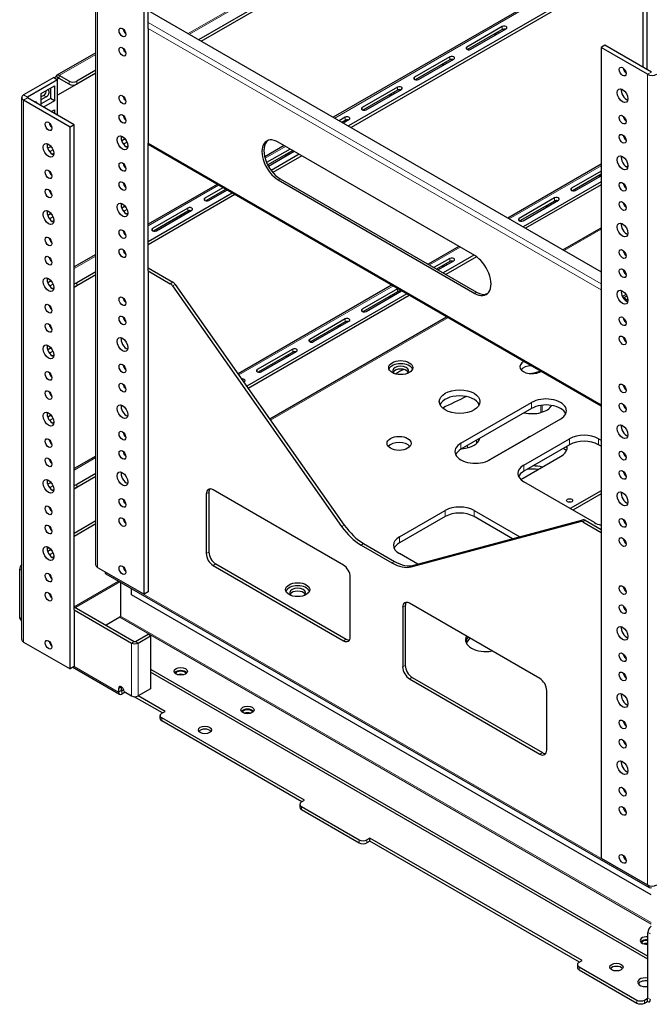
# Model space of a CAD drawing. Units: millimetres. Extents: x 0 to 2191, y -127 to 756.
# Drawn here: x 1492 to 1832, y -124 to 408 of the extents above; entities that cross this region are included whole.
import ezdxf

# ---------------------------------------------------------------- set-up
doc = ezdxf.new("R2010")
doc.units = ezdxf.units.MM
doc.layers.add('Visible (ISO)', color=7, linetype='Continuous', lineweight=25)
doc.layers.add('Visible Narrow (ISO)', color=7, linetype='Continuous', lineweight=15)

msp = doc.modelspace()

# ---------------------------------------------------------------- linework, layer by layer
at = {"layer": 'Visible (ISO)'}
for p, q in [((1589.079, 396.796), (1870.918, 559.516)), ((1590.494, 395.98), (1870.918, 557.883)), ((1533.452, 113.153), (1533.452, 550.918)), ((1559.579, 97.232), (1559.579, 534.996)), ((1561.7, 402.805), (1561.7, 536.221)), ((1825.474, 449.331), (1661.78, 354.822)), ((1832.027, 443.696), (1669.937, 350.113)), ((1832.027, 442.063), (1671.351, 349.296)), ((1831.108, 441.532), (1831.108, 380.678)), ((1828.987, 440.307), (1828.987, 381.903)), ((1562.761, 411.991), (1806.359, 271.35)), ((1561.7, 402.805), (1561.7, 340.752)), ((1752.973, 403.769), (1733.881, 392.746)), ((1752.973, 402.136), (1734.295, 391.352)), ((1736.002, 391.521), (1755.094, 402.544)), ((1808.481, 393.742), (1806.359, 392.518)), ((1833.583, 379.25), (1808.481, 393.742)), ((1533.452, 389.611), (1512.508, 377.52)), ((1831.462, 378.025), (1806.359, 392.518)), ((1806.359, 392.518), (1806.359, -45.247)), ((1724.688, 387.439), (1705.597, 376.416)), ((1724.688, 385.806), (1706.011, 375.022)), ((1707.718, 375.192), (1726.81, 386.214)), ((1533.452, 380.193), (1523.304, 374.334)), ((1533.452, 378.56), (1523.304, 372.701)), ((1510.789, 376.269), (1494.525, 366.88)), ((1512.91, 375.045), (1496.646, 365.655)), ((1510.789, 376.269), (1512.91, 375.045)), ((1510.944, 376.18), (1511.991, 376.784)), ((1512.026, 376.763), (1511.991, 376.784)), ((1513.405, 375.967), (1512.026, 376.763)), ((1512.358, 375.363), (1513.405, 375.967)), ((1512.91, 355.857), (1512.91, 375.045)), ((1523.304, 372.701), (1512.91, 366.7)), ((1513.405, 375.967), (1513.405, 375.559)), ((1519.062, 374.334), (1513.758, 377.396)), ((1519.062, 372.701), (1513.758, 375.763)), ((1504.071, 367.721), (1511.142, 371.803)), ((1504.071, 360.96), (1504.071, 367.721)), ((1509.021, 370.578), (1509.021, 364.863)), ((1511.142, 371.803), (1511.142, 363.638)), ((1696.404, 371.109), (1677.312, 360.086)), ((1696.404, 369.476), (1677.726, 358.693)), ((1679.434, 358.862), (1698.525, 369.884)), ((1493.5, 72.859), (1493.5, 365.451)), ((1519.627, 349.529), (1494.525, 364.022)), ((1521.749, 350.754), (1496.646, 365.247)), ((1505.309, 366.598), (1504.071, 365.883)), ((1509.021, 364.863), (1504.071, 362.005)), ((1506.723, 365.781), (1504.248, 364.353)), ((1511.142, 363.638), (1505.287, 360.258)), ((1511.142, 363.638), (1509.021, 364.863)), ((1509.445, 357.857), (1511.142, 358.837)), ((1511.142, 358.837), (1511.142, 356.878)), ((1508.554, 351.628), (1508.342, 351.505)), ((1668.12, 354.779), (1664.987, 352.971)), ((1668.12, 353.146), (1666.402, 352.154)), ((1667.109, 351.746), (1670.241, 353.554)), ((1509.653, 349.812), (1509.364, 349.646)), ((1521.749, 350.754), (1519.627, 349.529)), ((1519.627, 56.938), (1519.627, 349.529)), ((1521.749, 88.863), (1521.749, 350.754)), ((1548.972, 342.932), (1547.492, 342.077)), ((1550.391, 341.301), (1548.53, 340.227)), ((1548.972, 343.5), (1548.972, 342.932)), ((1549.793, 342.458), (1548.972, 342.932)), ((1561.7, 271.88), (1561.7, 340.752)), ((1738.123, 280.127), (1632.057, 341.364)), ((1509.021, 338.931), (1507.54, 338.076)), ((1510.439, 337.3), (1508.578, 336.226)), ((1509.021, 339.499), (1509.021, 338.931)), ((1509.841, 338.457), (1509.021, 338.931)), ((1510.06, 334.885), (1510.859, 335.346)), ((1550.012, 338.886), (1550.811, 339.347)), ((1806.359, 198.821), (1561.7, 340.075)), ((1635.264, 339.513), (1624.722, 333.427)), ((1638.471, 337.661), (1625.774, 330.331)), ((1639.836, 336.816), (1626.383, 329.049)), ((1626.718, 328.426), (1640.592, 336.437)), ((1548.403, 329.792), (1548.261, 329.711)), ((1643.421, 334.804), (1628.259, 326.05)), ((1644.835, 333.987), (1629.156, 324.935)), ((1508.452, 325.792), (1508.31, 325.71)), ((1806.359, 329.415), (1756.073, 300.382)), ((1806.359, 325.712), (1790.449, 316.526)), ((1820.923, 328.405), (1820.271, 328.028)), ((1548.506, 319.335), (1548.293, 319.212)), ((1632.057, 320.952), (1738.123, 259.714)), ((1633.118, 321.564), (1739.184, 260.327)), ((1806.359, 319.996), (1764.23, 295.673)), ((1806.359, 324.079), (1790.864, 315.132)), ((1792.571, 315.302), (1806.359, 323.262)), ((1508.554, 315.334), (1508.342, 315.212)), ((1549.605, 317.52), (1549.316, 317.353)), ((1598.969, 318.558), (1561.7, 297.041)), ((1607.126, 313.849), (1561.7, 287.622)), ((1602.176, 316.707), (1592.459, 311.097)), ((1603.59, 315.89), (1592.874, 309.703)), ((1594.581, 309.872), (1604.297, 315.482)), ((1806.359, 318.363), (1765.644, 294.856)), ((1509.653, 313.519), (1509.364, 313.353)), ((1608.54, 313.032), (1561.7, 285.989)), ((1781.257, 311.219), (1762.165, 300.196)), ((1781.257, 309.586), (1762.579, 298.802)), ((1764.286, 298.972), (1783.378, 309.994)), ((1509.021, 303.206), (1509.021, 302.638)), ((1548.972, 306.638), (1547.492, 305.784)), ((1550.391, 305.008), (1548.53, 303.934)), ((1548.972, 307.207), (1548.972, 306.638)), ((1549.793, 306.165), (1548.972, 306.638)), ((1583.267, 305.789), (1564.175, 294.767)), ((1583.267, 304.156), (1564.589, 293.373)), ((1566.296, 293.542), (1585.388, 304.565)), ((1509.021, 302.638), (1507.54, 301.783)), ((1510.439, 301.007), (1508.578, 299.933)), ((1509.841, 302.164), (1509.021, 302.638)), ((1510.06, 298.592), (1510.859, 299.053)), ((1550.012, 302.593), (1550.811, 303.054)), ((1548.403, 293.499), (1548.261, 293.417)), ((1785.722, 283.264), (1806.359, 295.179)), ((1508.452, 289.498), (1508.31, 289.416)), ((1548.248, 283.122), (1548.353, 283.182)), ((1548.506, 283.042), (1548.293, 282.919)), ((1729.556, 285.073), (1712.939, 275.479)), ((1508.554, 279.041), (1508.342, 278.918)), ((1509.653, 277.226), (1509.364, 277.059)), ((1533.452, 280.732), (1521.749, 273.975)), ((1549.605, 281.227), (1549.316, 281.06)), ((1724.688, 278.559), (1716.147, 273.628)), ((1724.688, 276.926), (1717.561, 272.811)), ((1718.268, 272.403), (1726.81, 277.334)), ((1737.713, 280.364), (1721.096, 270.77)), ((1739.076, 279.517), (1722.51, 269.953)), ((1533.452, 271.313), (1523.304, 265.454)), ((1561.7, 273.513), (1575.149, 265.749)), ((1561.7, 271.88), (1561.7, 98.456)), ((1561.7, 271.88), (1573.734, 264.932)), ((1509.021, 266.344), (1507.54, 265.49)), ((1509.021, 266.912), (1509.021, 266.344)), ((1509.841, 265.871), (1509.021, 266.344)), ((1533.452, 269.68), (1523.304, 263.821)), ((1510.439, 264.714), (1508.578, 263.639)), ((1510.06, 262.299), (1510.859, 262.76)), ((1523.304, 263.821), (1521.749, 262.923)), ((1574.988, 263.735), (1666.284, 133.795)), ((1576.402, 264.552), (1667.698, 134.612)), ((1693.262, 264.118), (1610.343, 216.245)), ((1696.404, 262.229), (1677.312, 251.207)), ((1696.404, 260.596), (1677.726, 249.813)), ((1679.434, 249.982), (1698.525, 261.004)), ((1701.419, 259.409), (1615.05, 209.544)), ((1702.833, 258.592), (1615.867, 208.382)), ((1744.045, 259.202), (1745.505, 260.045)), ((1819.873, 259.147), (1818.026, 258.081)), ((1818.134, 257.611), (1820.925, 255.999)), ((1820.385, 258.218), (1818.734, 257.265)), ((1508.452, 253.205), (1508.31, 253.123)), ((1627.455, 191.889), (1722.911, 247)), ((1668.12, 245.899), (1649.028, 234.877)), ((1651.149, 233.652), (1670.241, 244.675)), ((1508.554, 242.748), (1508.342, 242.625)), ((1509.653, 240.933), (1509.364, 240.766)), ((1668.12, 244.266), (1649.442, 233.483)), ((1509.021, 230.051), (1507.54, 229.196)), ((1509.021, 230.619), (1509.021, 230.051)), ((1509.841, 229.578), (1509.021, 230.051)), ((1639.836, 229.569), (1620.744, 218.547)), ((1510.439, 228.42), (1508.578, 227.346)), ((1510.06, 226.005), (1510.859, 226.467)), ((1639.836, 227.936), (1621.158, 217.153)), ((1622.865, 217.322), (1641.957, 228.345)), ((1508.452, 216.912), (1508.31, 216.83)), ((1613.418, 211.868), (1613.673, 212.015)), ((1508.554, 206.455), (1508.342, 206.332)), ((1509.653, 204.639), (1509.364, 204.473)), ((1730.699, 178.8), (1768.883, 200.845)), ((1768.883, 197.579), (1730.699, 175.534)), ((1509.021, 193.758), (1507.54, 192.903)), ((1510.439, 192.127), (1508.578, 191.053)), ((1509.021, 194.326), (1509.021, 193.758)), ((1509.841, 193.284), (1509.021, 193.758)), ((1784.439, 191.864), (1746.255, 169.818)), ((1510.06, 189.712), (1510.859, 190.173)), ((1766.761, 181.739), (1745.138, 169.255)), ((1764.64, 166.96), (1789.389, 181.249)), ((1804.945, 181.249), (1806.359, 180.433)), ((1508.452, 180.618), (1508.31, 180.537)), ((1789.389, 177.983), (1764.64, 163.694)), ((1787.746, 174.931), (1785.924, 175.983)), ((1806.359, 177.167), (1804.945, 177.983)), ((1508.554, 170.161), (1508.342, 170.038)), ((1533.452, 171.852), (1521.749, 165.095)), ((1763.022, 159.168), (1784.439, 171.533)), ((1818.457, 173.448), (1819.218, 173.009)), ((1509.653, 168.346), (1509.364, 168.179)), ((1533.452, 162.433), (1523.304, 156.575)), ((1533.452, 160.8), (1523.304, 154.942)), ((1509.021, 157.465), (1507.54, 156.61)), ((1510.439, 155.834), (1508.578, 154.76)), ((1509.021, 158.033), (1509.021, 157.465)), ((1509.841, 156.991), (1509.021, 157.465)), ((1523.304, 154.942), (1521.749, 154.043)), ((1802.824, 135.934), (1764.64, 157.979)), ((1510.06, 153.419), (1510.859, 153.88)), ((1593.167, 151.447), (1593.167, 119.195)), ((1594.581, 152.263), (1594.581, 120.012)), ((1667.236, 112.97), (1596.879, 153.59)), ((1806.359, 153.162), (1789.671, 143.527)), ((1806.359, 151.529), (1791.086, 142.71)), ((1508.452, 144.325), (1508.31, 144.243)), ((1697.465, 128.177), (1722.214, 142.466)), ((1722.214, 139.2), (1697.465, 124.911)), ((1737.77, 142.466), (1762.42, 128.234)), ((1758.559, 127.197), (1737.77, 139.2)), ((1508.554, 133.868), (1508.342, 133.745)), ((1533.452, 136.852), (1521.749, 130.096)), ((1533.452, 135.219), (1521.749, 128.463)), ((1703.897, 112.079), (1795.193, 136.6)), ((1705.311, 112.896), (1796.607, 137.416)), ((1796.447, 136.349), (1806.359, 130.626)), ((1797.861, 137.166), (1806.359, 132.259)), ((1819.351, 136.494), (1818.873, 136.218)), ((1509.653, 132.053), (1509.364, 131.886)), ((1508.326, 122.346), (1507.206, 121.699)), ((1676.731, 123.818), (1693.45, 114.165)), ((1678.145, 124.634), (1694.864, 114.981)), ((1509.021, 121.171), (1507.54, 120.317)), ((1510.439, 119.541), (1508.578, 118.466)), ((1509.021, 121.739), (1509.021, 121.171)), ((1509.841, 120.698), (1509.021, 121.171)), ((1510.06, 117.126), (1510.859, 117.587)), ((1707.403, 113.457), (1697.465, 119.195)), ((1534.477, 111.724), (1559.579, 97.232)), ((1596.879, 112.765), (1667.236, 72.145)), ((1598.293, 113.582), (1668.65, 72.961)), ((1492.404, 84.576), (1492.404, 110.704)), ((1508.452, 108.032), (1508.31, 107.95)), ((1538.366, 109.397), (1538.366, 109.479)), ((1538.884, 108.253), (1832.333, -61.17)), ((1670.948, 74.288), (1670.948, 106.54)), ((1546.851, 103.653), (1546.851, 85.392)), ((1508.812, 96.332), (1509.619, 95.865)), ((1552.861, 96.946), (1552.861, 100.183)), ((1833.371, -65.006), (1552.861, 96.946)), ((1561.7, 98.456), (1559.579, 97.232)), ((1521.749, 90.496), (1554.276, 71.716)), ((1700.647, 91.026), (1700.647, 58.775)), ((1773.302, 51.732), (1702.945, 92.353)), ((1521.749, 88.863), (1521.749, 58.244)), ((1521.749, 88.863), (1552.861, 70.9)), ((1699.233, 90.21), (1699.233, 57.958)), ((1493.5, 82.783), (1492.404, 84.576)), ((1493.5, 83.943), (1492.404, 84.576)), ((1546.497, 84.78), (1539.073, 80.493)), ((1554.983, 71.716), (1561.7, 75.594)), ((1556.397, 70.9), (1563.114, 74.778)), ((1563.114, 74.778), (1561.7, 75.594)), ((1563.114, 74.778), (1563.114, 46.201)), ((1494.525, 71.43), (1519.627, 56.938)), ((1521.749, 58.162), (1519.627, 56.938)), ((1521.087, 57.78), (1546.308, 43.219)), ((1521.749, 58.162), (1521.749, 58.244)), ((1563.114, 56.815), (1831.638, -98.217)), ((1831.638, -99.85), (1563.114, 55.182)), ((1702.945, 51.528), (1773.302, 10.908)), ((1704.359, 52.345), (1774.716, 11.724)), ((1545.79, 46.405), (1545.79, 44.363)), ((1547.205, 47.221), (1547.205, 45.18)), ((1548.594, 45.574), (1547.558, 44.976)), ((1549.326, 44.363), (1547.558, 43.343)), ((1548.76, 44.69), (1552.861, 42.322)), ((1563.114, 46.201), (1556.397, 42.322)), ((1777.014, 13.051), (1777.014, 45.302)), ((1569.478, 33.137), (1554.276, 41.914)), ((1570.893, 33.953), (1556.397, 42.322)), ((1569.125, 32.933), (1570.893, 33.953)), ((1568.246, 30.075), (1568.246, 31.708)), ((1646.2, -14.016), (1569.125, 30.483)), ((1644.785, -14.833), (1569.125, 28.85)), ((1644.609, -14.935), (1646.2, -14.016)), ((1643.73, -16.159), (1643.73, -17.792)), ((1644.609, -17.384), (1675.721, -35.347)), ((1644.609, -19.017), (1675.721, -36.98)), ((1681.555, -34.428), (1679.964, -35.347)), ((1681.555, -36.061), (1679.964, -36.98)), ((1796.106, -100.565), (1681.555, -34.428)), ((1681.555, -36.061), (1681.555, -34.428)), ((1794.692, -101.381), (1681.555, -36.061)), ((1806.359, -45.247), (1831.462, -59.74)), ((1831.815, -59.918), (1831.815, -60.026)), ((1831.638, -120.875), (1831.638, -85.357)), ((1794.515, -101.483), (1796.106, -100.565)), ((1793.636, -102.708), (1793.636, -104.341)), ((1794.515, -103.933), (1825.628, -121.896)), ((1794.515, -105.566), (1825.628, -123.529)), ((1829.871, -121.896), (1831.285, -121.079)), ((1831.285, -121.079), (1831.285, -122.712)), ((1829.871, -123.529), (1831.285, -122.712))]:
    msp.add_line(p, q, dxfattribs=at)
for centre, major_axis, start_param, end_param in [((1754.033, 403.157), (1.5, 0), 5.4977871, 8.6393798), ((1550.033, 401.842), (1.3, -2.252), 4.0958636, 5.3289143), ((1748.73, 400.095), (-0.75, -1.299), 0.7853982, 2.0163576), ((1750.144, 399.278), (0.75, 1.299), 5.8376241, 7.0685835), ((1754.033, 401.524), (-1.5, 0), 4.2668277, 5.4977871), ((1550.033, 391.481), (1.3, -2.252), 4.0958636, 5.3289143), ((1734.941, 392.134), (-1.5, 0), 5.4977871, 8.6393798), ((1720.446, 383.765), (-0.75, -1.299), 0.7853982, 2.0163576), ((1721.86, 382.948), (0.75, 1.299), 5.8376241, 7.0685835), ((1725.749, 386.827), (1.5, 0), 5.4977871, 8.6393798), ((1725.749, 385.194), (-1.5, 0), 4.2668277, 5.4977871), ((1513.758, 375.355), (-1.25, 2.165), 5.4977871, 6.8672255), ((1820.148, 380.703), (1.3, -2.252), 4.0958636, 5.3289143), ((1833.936, 379.454), (3.5, 0), 3.9269908, 5.4977871), ((1513.758, 375.355), (-0.25, 0.433), 5.4977871, 7.0685835), ((1521.183, 375.559), (3, 0), 3.9269908, 5.4977871), ((1521.183, 373.926), (-3, 0), 0.7853982, 2.3561945), ((1706.657, 375.804), (-1.5, 0), 5.4977871, 8.6393798), ((1505.309, 368.435), (-1.125, -1.949), 0.7853982, 2.3561945), ((1506.723, 367.619), (1.125, 1.949), 3.9269908, 6.5927012), ((1692.161, 367.435), (-0.75, -1.299), 0.7853982, 2.0163576), ((1693.576, 366.618), (0.75, 1.299), 5.8376241, 7.0685835), ((1697.465, 370.497), (1.5, 0), 5.4977871, 8.6393798), ((1697.465, 368.864), (-1.5, 0), 4.2668277, 5.4977871), ((1820.148, 367.737), (2.05, -3.551), 3.6853969, 5.7393811), ((1497, 365.451), (-3.5, 0), 5.4977871, 7.0685835), ((1497, 365.451), (-0.5, 0), 5.4977871, 7.0685835), ((1500.536, 361.499), (0.875, 1.516), 5.5506365, 7.0157341), ((1504.248, 366.19), (-1.125, -1.949), 0.6740571, 0.7853982), ((1550.033, 365.549), (1.3, -2.252), 4.0958636, 5.3289143), ((1678.373, 359.474), (-1.5, 0), 5.4977871, 8.6393798), ((1510.081, 351.187), (1.3, -2.252), 4.0958636, 5.3289143), ((1550.033, 355.187), (1.3, -2.252), 4.0958636, 5.3289143), ((1669.181, 354.167), (1.5, 0), 5.4977871, 8.6393798), ((1669.181, 352.534), (-1.5, 0), 4.2668277, 5.4977871), ((1820.148, 354.771), (1.3, -2.252), 4.0958636, 5.3289143), ((1510.081, 338.221), (2.05, -3.551), 3.6853969, 5.7393811), ((1550.033, 342.221), (2.05, -3.551), 3.6853969, 5.7393811), ((1632.057, 331.158), (-6.25, 10.825), 5.4977871, 8.6393798), ((1633.118, 331.77), (-6.25, 10.825), 0.084955, 2.3561945), ((1820.148, 344.41), (1.3, -2.252), 4.0958636, 5.3289143), ((1637.007, 333.958), (0.75, 1.299), 5.8376241, 7.0685835), ((1640.896, 336.204), (-1.5, 0), 5.4511035, 5.4977871), ((1550.033, 329.255), (1.3, -2.252), 4.0958636, 5.3289143), ((1635.593, 334.775), (-0.75, -1.299), 0.7853982, 2.0163576), ((1820.148, 331.444), (2.05, -3.551), 3.6853969, 5.7393811), ((1510.081, 325.255), (1.3, -2.252), 4.0958636, 5.3289143), ((1550.033, 318.894), (1.3, -2.252), 4.0958636, 5.3289143), ((1805.299, 323.875), (-0.75, -1.299), 0.7853982, 2.0163576), ((1820.148, 318.478), (1.3, -2.252), 4.0958636, 5.3289143), ((1510.081, 314.893), (1.3, -2.252), 4.0958636, 5.3289143), ((1791.51, 315.914), (-1.5, 0), 5.4977871, 8.6393798), ((1593.52, 310.484), (-1.5, 0), 5.4977871, 8.6393798), ((1782.318, 310.607), (1.5, 0), 5.4977871, 8.6393798), ((1782.318, 308.974), (-1.5, 0), 4.2668277, 5.4977871), ((1820.148, 308.116), (1.3, -2.252), 4.0958636, 5.3289143), ((1510.081, 301.927), (2.05, -3.551), 3.6853969, 5.7393811), ((1550.033, 305.928), (2.05, -3.551), 3.6853969, 5.7393811), ((1584.328, 305.177), (1.5, 0), 5.4977871, 8.6393798), ((1584.328, 303.544), (-1.5, 0), 4.2668277, 5.4977871), ((1777.014, 307.545), (-0.75, -1.299), 0.7853982, 2.0163576), ((1778.428, 306.728), (0.75, 1.299), 5.8376241, 7.0685835), ((1579.024, 302.115), (-0.75, -1.299), 0.7853982, 2.0163576), ((1580.439, 301.299), (0.75, 1.299), 5.8376241, 7.0685835), ((1763.226, 299.584), (-1.5, 0), 5.4977871, 8.6393798), ((1550.033, 292.962), (1.3, -2.252), 4.0958636, 5.3289143), ((1565.236, 294.154), (-1.5, 0), 5.4977871, 8.6393798), ((1820.148, 295.15), (2.05, -3.551), 3.6853969, 5.7393811), ((1510.081, 288.961), (1.3, -2.252), 4.0958636, 5.3289143), ((1550.033, 282.601), (1.3, -2.252), 4.0958636, 5.3289143), ((1820.148, 282.184), (1.3, -2.252), 4.0958636, 5.3289143), ((1510.081, 278.6), (1.3, -2.252), 4.0958636, 5.3289143), ((1725.749, 277.947), (1.5, 0), 5.4977871, 8.6393798), ((1725.749, 276.314), (-1.5, 0), 4.2668277, 5.4977871), ((1738.123, 269.921), (6.25, -10.825), 5.4977871, 8.6393798), ((1720.446, 274.885), (-0.75, -1.299), 0.7853982, 2.0163576), ((1721.86, 274.068), (0.75, 1.299), 5.8376241, 7.0685835), ((1820.148, 271.823), (1.3, -2.252), 4.0958636, 5.3289143), ((1510.081, 265.634), (2.05, -3.551), 3.6853969, 5.7393811), ((1521.183, 266.679), (3, 0), 4.9020865, 5.4977871), ((1521.183, 265.046), (-3, 0), 1.7604938, 2.3561945), ((1573.734, 262.483), (-1.5, 2.598), 4.8655149, 5.4977871), ((1575.149, 263.299), (1.5, -2.598), 1.7239222, 2.3561945), ((1697.465, 261.617), (-1.5, 0), 5.4367006, 5.4977871), ((1697.465, 259.984), (-1.5, 0), 4.2668277, 5.4977871), ((1697.465, 261.617), (1.5, 0), 5.4977871, 5.5588737), ((1820.148, 258.857), (2.05, -3.551), 3.6853969, 5.7393811), ((1550.033, 256.669), (1.3, -2.252), 4.0958636, 5.3289143), ((1692.161, 258.555), (-0.75, -1.299), 0.7853982, 2.0163576), ((1693.576, 257.739), (0.75, 1.299), 5.8376241, 7.0685835), ((1739.184, 270.533), (6.25, -10.825), 5.4977871, 6.1982303), ((1818.026, 256.448), (-1, -1.732), 3.9269908, 4.0061877), ((1510.081, 252.668), (1.3, -2.252), 4.0958636, 5.3289143), ((1678.373, 250.594), (-1.5, 0), 5.4977871, 8.6393798), ((1550.033, 246.308), (1.3, -2.252), 4.0958636, 5.3289143), ((1669.181, 245.287), (1.5, 0), 5.4977871, 8.6393798), ((1669.181, 243.654), (-1.5, 0), 4.2668277, 5.4977871), ((1820.148, 245.891), (1.3, -2.252), 4.0958636, 5.3289143), ((1510.081, 242.307), (1.3, -2.252), 4.0958636, 5.3289143), ((1663.877, 242.225), (-0.75, -1.299), 0.7853982, 2.0163576), ((1665.291, 241.409), (0.75, 1.299), 5.8376241, 7.0685835), ((1550.033, 233.342), (2.05, -3.551), 3.6853969, 5.7393811), ((1650.089, 234.264), (-1.5, 0), 5.4977871, 8.6393798), ((1820.148, 235.53), (1.3, -2.252), 4.0958636, 5.3289143), ((1510.081, 229.341), (2.05, -3.551), 3.6853969, 5.7393811), ((1640.896, 228.957), (1.5, 0), 5.4977871, 8.6393798), ((1635.593, 225.895), (-0.75, -1.299), 0.7853982, 2.0163576), ((1637.007, 225.079), (0.75, 1.299), 5.8376241, 7.0685835), ((1640.896, 227.324), (-1.5, 0), 4.2668277, 5.4977871), ((1550.033, 220.376), (1.3, -2.252), 4.0958636, 5.3289143), ((1621.804, 217.934), (-1.5, 0), 5.4977871, 8.6393798), ((1698.172, 217.991), (6.5, 0), 0.2193255, 2.9222672), ((1698.172, 217.991), (4.25, 0), 5.5445071, 10.1634562), ((1698.172, 216.358), (4.25, 0), 0.3392248, 2.8023679), ((1850.2, 124.748), (-221.5, 0), 5.4588421, 5.486098), ((1769.059, 220.135), (-6.5, 0), 5.4559945, 8.6811724), ((1769.059, 216.869), (-6.5, 0), 4.7807357, 5.8329886), ((1510.081, 216.375), (1.3, -2.252), 4.0958636, 5.3289143), ((1612.612, 212.627), (1.5, 0), 5.4977871, 8.0702868), ((1850.2, 116.583), (-191, 0), 5.1241174, 5.1517626), ((1550.033, 210.014), (1.3, -2.252), 4.0958636, 5.3289143), ((1820.148, 209.598), (1.3, -2.252), 4.0958636, 5.3289143), ((1510.081, 206.013), (1.3, -2.252), 4.0958636, 5.3289143), ((1729.992, 197.987), (11, 0), 0.2600509, 2.8815418), ((1850.2, 116.583), (-191, 0), 5.3684019, 5.4563648), ((1776.661, 196.354), (11, 0), 5.4977871, 8.6393798), ((1550.033, 197.048), (2.05, -3.551), 3.6853969, 5.7393811), ((1769.236, 201.131), (11, 0), 4.3089372, 5.9726647), ((1776.661, 193.088), (11, 0), 0.2600509, 2.3561945), ((1820.148, 199.237), (1.3, -2.252), 4.0958636, 5.3289143), ((1510.081, 193.047), (2.05, -3.551), 3.6853969, 5.7393811), ((1820.148, 186.271), (2.05, -3.551), 3.6853969, 5.7393811), ((1550.033, 184.082), (1.3, -2.252), 4.0958636, 5.3289143), ((1729.992, 182.147), (11, 0), 4.8245674, 6.1710069), ((1729.992, 180.514), (11, 0), 0.1289217, 0.1418971), ((1775.6, 176.636), (-12.5, 0), 5.3712116, 5.4977871), ((1797.167, 176.758), (11, 0), 0.7853982, 2.3561945), ((1510.081, 180.082), (1.3, -2.252), 4.0958636, 5.3289143), ((1697.288, 175.432), (-6.5, 0), 3.5917893, 5.8329886), ((1738.477, 174.309), (-11, 0), 5.4977871, 8.6393798), ((1738.477, 171.043), (-11, 0), 5.4977871, 6.0231344), ((1775.6, 176.636), (12.5, 0), 5.4977871, 6.3636279), ((1775.6, 175.003), (12.5, 0), 0.1133798, 0.2756012), ((1797.167, 173.492), (-11, 0), 3.9269908, 5.4977871), ((1510.081, 169.72), (1.3, -2.252), 4.0958636, 5.3289143), ((1550.033, 173.721), (1.3, -2.252), 4.0958636, 5.3289143), ((1820.148, 173.305), (1.3, -2.252), 4.0958636, 5.3289143), ((1772.418, 162.47), (-11, 0), 5.4977871, 7.0685835), ((1769.59, 157.652), (12.5, 0), 1.3322491, 1.8446715), ((1769.59, 159.285), (12.5, 0), 1.1536661, 1.5777406), ((1550.033, 160.755), (2.05, -3.551), 3.6853969, 5.7393811), ((1772.418, 159.204), (-11, 0), 5.4977871, 6.0231344), ((1820.148, 162.943), (1.3, -2.252), 4.0958636, 5.3289143), ((1510.081, 156.754), (2.05, -3.551), 3.6853969, 5.7393811), ((1521.183, 157.799), (3, 0), 4.9020865, 5.4977871), ((1521.183, 156.166), (-3, 0), 1.7604938, 2.3561945), ((1596.879, 149.304), (-2.625, 4.547), 5.4977871, 7.0685835), ((1598.293, 150.12), (-2.625, 4.547), 0.272743, 0.7853982), ((1820.148, 149.977), (2.05, -3.551), 3.6853969, 5.7393811), ((1510.081, 143.788), (1.3, -2.252), 4.0958636, 5.3289143), ((1550.033, 147.789), (1.3, -2.252), 4.0958636, 5.3289143), ((1729.992, 137.975), (11, 0), 0.7853982, 2.3561945), ((1789.389, 146.221), (-1.6, 0), 4.225694, 5.1990839), ((1729.992, 134.709), (-11, 0), 3.9269908, 5.4977871), ((1510.081, 133.427), (1.3, -2.252), 4.0958636, 5.3289143), ((1550.033, 137.428), (1.3, -2.252), 4.0958636, 5.3289143), ((1676.731, 144.23), (12.5, -21.651), 4.8655149, 5.4977871), ((1678.145, 145.047), (12.5, -21.651), 4.8655149, 5.4977871), ((1796.447, 133.9), (-1.5, 2.598), 5.4977871, 6.1300594), ((1797.861, 134.716), (-1.5, 2.598), 5.4977871, 6.1300594), ((1810.602, 140.424), (-11, 0), 0.7853982, 1.1748358), ((1820.148, 137.011), (1.3, -2.252), 4.0958636, 5.3289143), ((1705.243, 123.686), (-11, 0), 5.4977871, 7.0685835), ((1510.081, 120.461), (2.05, -3.551), 3.6853969, 5.7393811), ((1705.243, 120.42), (-11, 0), 5.4977871, 6.0231344), ((1820.148, 126.65), (1.3, -2.252), 4.0958636, 5.3289143), ((1596.879, 117.052), (2.625, -4.547), 3.9269908, 5.4977871), ((1598.293, 117.869), (2.625, -4.547), 3.9269908, 5.4977871), ((1494.525, 111.929), (1.5, 2.598), 1.2897604, 2.3561945), ((1536.952, 113.153), (-3.5, 0), 0, 0.7853982), ((1550.033, 111.496), (1.3, -2.252), 4.0958636, 5.3289143), ((1667.236, 108.683), (-2.625, 4.547), 3.9269908, 5.4977871), ((1693.45, 134.577), (12.5, -21.651), 5.4977871, 6.1300594), ((1694.864, 135.394), (12.5, -21.651), 5.4977871, 6.1300594), ((1510.081, 107.495), (1.3, -2.252), 4.0958636, 5.3289143), ((1540.134, 110.418), (-1.25, -2.165), 5.4977871, 6.2831853), ((1642.526, 98.091), (6.5, 0), 0.2193255, 2.9222672), ((1820.148, 100.718), (1.3, -2.252), 4.0958636, 5.3289143), ((1510.081, 97.134), (1.3, -2.252), 4.0958636, 4.7352372), ((1510.081, 97.134), (1.3, -2.252), 4.7352372, 5.3289143), ((1642.526, 98.091), (4.25, 0), 5.5445071, 10.1634562), ((1642.526, 96.458), (4.25, 0), 0.3392248, 2.8023679), ((1702.945, 88.066), (-2.625, 4.547), 5.4977871, 7.0685835), ((1704.359, 88.883), (-2.625, 4.547), 0.272743, 0.7853982), ((1820.148, 90.357), (1.3, -2.252), 4.0958636, 5.3289143), ((1546.497, 85.188), (-0.25, -0.433), 0.7853982, 2.3561945), ((1820.148, 77.391), (2.05, -3.551), 3.6853969, 5.7393811), ((1744.134, 72.655), (-11, 0), 5.969649, 8.167518), ((1497, 72.859), (-3.5, 0), 0, 0.7853982), ((1510.081, 71.202), (1.3, -2.252), 4.0958636, 5.3289143), ((1554.629, 71.92), (2.5, 0), 3.9269908, 5.4977871), ((1554.629, 71.92), (0.5, 0), 3.9269908, 5.4977871), ((1667.236, 76.431), (2.625, -4.547), 5.4977871, 7.0685835), ((1668.65, 77.248), (2.625, -4.547), 5.4977871, 6.0104424), ((1744.134, 71.022), (-11, 0), 5.7740138, 6.1542636), ((1744.487, 71.226), (-11, 0), 5.8215982, 6.3112), ((1744.487, 69.593), (-11, 0), 5.634577, 6.1057451), ((1820.148, 64.425), (1.3, -2.252), 4.0958636, 5.3289143), ((1704.359, 56.631), (2.625, -4.547), 3.9269908, 5.4977871), ((1579.378, 53.957), (-3.575, 0), 3.5482965, 5.8764814), ((1579.378, 53.957), (-3, 0), 3.3928573, 6.0319207), ((1579.378, 52.324), (3, 0), 0.9816608, 2.1599319), ((1702.945, 55.815), (2.625, -4.547), 3.9269908, 5.4977871), ((1820.148, 54.063), (1.3, -2.252), 4.0958636, 5.3289143), ((1773.302, 47.446), (-2.625, 4.547), 3.9269908, 5.4977871), ((1547.275, 45.547), (-1.05, 1.819), 3.9269908, 7.0685835), ((1547.558, 45.384), (-1.25, -2.165), 5.4977871, 7.0685835), ((1548.69, 46.364), (-1.05, 1.819), 0.7388457, 0.7853982), ((1547.558, 45.384), (-0.25, -0.433), 5.4977871, 7.0685835), ((1820.148, 41.097), (2.05, -3.551), 3.6853969, 5.7393811), ((1554.629, 43.343), (-2.5, 0), 0.7853982, 2.3561945), ((1571.246, 31.708), (-3, 0), 5.4977871, 7.0685835), ((1615.44, 33.137), (-3.575, 0), 3.5482965, 5.8764814), ((1615.44, 33.137), (-3, 0), 3.3928573, 6.0319207), ((1615.44, 31.504), (3, 0), 0.9816608, 2.1599319), ((1571.246, 30.075), (-3, 0), 0, 0.7853982), ((1820.148, 28.132), (1.3, -2.252), 4.0958636, 5.3289143), ((1592.459, 22.318), (3.575, 0), 0.4067039, 2.7348888), ((1820.148, 17.77), (1.3, -2.252), 4.0958636, 5.3289143), ((1773.302, 15.194), (2.625, -4.547), 5.4977871, 7.0685835), ((1774.716, 16.011), (2.625, -4.547), 5.4977871, 6.0104424), ((1820.148, 4.804), (2.05, -3.551), 3.6853969, 5.7393811), ((1820.148, -8.162), (1.3, -2.252), 4.0958636, 5.3289143), ((1646.73, -16.159), (-3, 0), 5.4977871, 7.0685835), ((1646.73, -17.792), (-3, 0), 0, 0.7853982), ((1820.148, -18.523), (1.3, -2.252), 4.0958636, 5.3289143), ((1677.843, -34.122), (3, 0), 3.9269908, 5.4977871), ((1677.843, -35.755), (-3, 0), 0.7853982, 2.3561945), ((1820.148, -44.455), (1.3, -2.252), 4.0958636, 5.3289143), ((1833.936, -58.311), (-3.5, 0), 0.7853982, 2.3561945), ((1833.583, -59.005), (-1.25, -2.165), 5.4977871, 7.0685835), ((1833.76, -84.133), (1.5, 2.598), 0.9697744, 2.3561945), ((1831.108, -89.746), (-3.575, 0), 4.5634954, 8.0028752), ((1831.108, -91.379), (-3.575, 0), 4.5634954, 5.8764814), ((1831.108, -91.379), (-3, 0), 4.5346784, 6.0319207), ((1831.108, -93.012), (3, 0), 1.3930857, 2.1599319), ((1796.636, -102.708), (-3, 0), 5.4977871, 7.0685835), ((1796.636, -104.341), (-3, 0), 0, 0.7853982), ((1814.668, -105.77), (3.575, 0), 0.4067039, 2.7348888), ((1830.224, -112.302), (-4.1, 0), 4.3602246, 8.206146), ((1830.224, -113.935), (-4.1, 0), 4.3602246, 5.931021), ((1827.749, -120.671), (3, 0), 3.9269908, 5.4977871), ((1831.285, -120.671), (0.25, -0.433), 5.4977871, 7.0685835), ((1831.285, -120.671), (1.25, -2.165), 5.4977871, 7.0685835), ((1827.749, -122.304), (-3, 0), 0.7853982, 2.3561945)]:
    msp.add_ellipse(centre, major_axis=major_axis, ratio=0.5773503, start_param=start_param, end_param=end_param, dxfattribs=at)
for centre, major_axis in [((1547.912, 400.617), (1.3, -2.252)), ((1547.912, 390.256), (1.3, -2.252)), ((1818.026, 379.478), (1.3, -2.252)), ((1547.912, 364.324), (1.3, -2.252)), ((1818.026, 366.512), (2.05, -3.551)), ((1547.912, 353.963), (1.3, -2.252)), ((1507.96, 349.962), (1.3, -2.252)), ((1818.026, 353.546), (1.3, -2.252)), ((1818.026, 343.185), (1.3, -2.252)), ((1507.96, 336.996), (2.05, -3.551)), ((1547.912, 340.997), (2.05, -3.551)), ((1547.912, 328.031), (1.3, -2.252)), ((1818.026, 330.219), (2.05, -3.551)), ((1507.96, 324.03), (1.3, -2.252)), ((1547.912, 317.669), (1.3, -2.252)), ((1818.026, 317.253), (1.3, -2.252)), ((1507.96, 313.669), (1.3, -2.252)), ((1547.912, 304.703), (2.05, -3.551)), ((1818.026, 306.892), (1.3, -2.252)), ((1507.96, 300.703), (2.05, -3.551)), ((1818.026, 293.926), (2.05, -3.551)), ((1547.912, 291.737), (1.3, -2.252)), ((1507.96, 287.737), (1.3, -2.252)), ((1547.912, 281.376), (1.3, -2.252)), ((1818.026, 280.96), (1.3, -2.252)), ((1507.96, 277.375), (1.3, -2.252)), ((1818.026, 270.598), (1.3, -2.252)), ((1507.96, 264.409), (2.05, -3.551)), ((1818.026, 257.632), (2.05, -3.551)), ((1547.912, 255.444), (1.3, -2.252)), ((1507.96, 251.443), (1.3, -2.252)), ((1547.912, 245.083), (1.3, -2.252)), ((1818.026, 244.666), (1.3, -2.252)), ((1507.96, 241.082), (1.3, -2.252)), ((1547.912, 232.117), (2.05, -3.551)), ((1818.026, 234.305), (1.3, -2.252)), ((1507.96, 228.116), (2.05, -3.551)), ((1698.172, 219.624), (6.5, 0)), ((1547.912, 219.151), (1.3, -2.252)), ((1507.96, 215.15), (1.3, -2.252)), ((1507.96, 204.789), (1.3, -2.252)), ((1547.912, 208.79), (1.3, -2.252)), ((1729.992, 201.253), (11, 0)), ((1818.026, 208.373), (1.3, -2.252)), ((1547.912, 195.824), (2.05, -3.551)), ((1818.026, 198.012), (1.3, -2.252)), ((1507.96, 191.823), (2.05, -3.551)), ((1818.026, 185.046), (2.05, -3.551)), ((1507.96, 178.857), (1.3, -2.252)), ((1547.912, 182.858), (1.3, -2.252)), ((1697.288, 178.698), (6.5, 0)), ((1507.96, 168.495), (1.3, -2.252)), ((1547.912, 172.496), (1.3, -2.252)), ((1818.026, 172.08), (1.3, -2.252)), ((1507.96, 155.529), (2.05, -3.551)), ((1547.912, 159.53), (2.05, -3.551)), ((1818.026, 161.719), (1.3, -2.252)), ((1547.912, 146.564), (1.3, -2.252)), ((1818.026, 148.753), (2.05, -3.551)), ((1507.96, 142.564), (1.3, -2.252)), ((1789.389, 147.854), (1.6, 0)), ((1547.912, 136.203), (1.3, -2.252)), ((1818.026, 135.787), (1.3, -2.252)), ((1507.96, 132.202), (1.3, -2.252)), ((1818.026, 125.425), (1.3, -2.252)), ((1507.96, 119.236), (2.05, -3.551)), ((1547.912, 110.271), (1.3, -2.252)), ((1507.96, 106.27), (1.3, -2.252)), ((1642.526, 99.724), (6.5, 0)), ((1818.026, 99.493), (1.3, -2.252)), ((1507.96, 95.909), (1.3, -2.252)), ((1818.026, 89.132), (1.3, -2.252)), ((1818.026, 76.166), (2.05, -3.551)), ((1507.96, 69.977), (1.3, -2.252)), ((1818.026, 63.2), (1.3, -2.252)), ((1579.378, 55.59), (3.575, 0)), ((1818.026, 52.839), (1.3, -2.252)), ((1818.026, 39.873), (2.05, -3.551)), ((1615.44, 34.77), (3.575, 0)), ((1818.026, 26.907), (1.3, -2.252)), ((1592.459, 23.951), (3.575, 0)), ((1818.026, 16.545), (1.3, -2.252)), ((1818.026, 3.579), (2.05, -3.551)), ((1818.026, -9.387), (1.3, -2.252)), ((1818.026, -19.748), (1.3, -2.252)), ((1818.026, -45.68), (1.3, -2.252)), ((1814.668, -104.137), (3.575, 0))]:
    msp.add_ellipse(centre, major_axis=major_axis, ratio=0.5773503, dxfattribs=at)
at = {"layer": 'Visible Narrow (ISO)'}
for p, q in [((1867.736, 564.211), (1583.423, 400.062)), ((1584.13, 399.654), (1868.09, 563.598)), ((1534.477, 549.489), (1534.477, 111.724)), ((1826.724, 449.207), (1662.512, 354.399)), ((1806.359, 264.818), (1561.7, 406.071)), ((1806.359, 261.552), (1561.7, 402.805)), ((1752.973, 402.136), (1752.973, 403.769)), ((1533.452, 388.766), (1513.758, 377.396)), ((1733.881, 391.521), (1733.881, 392.746)), ((1724.688, 385.806), (1724.688, 387.439)), ((1833.583, 379.25), (1831.462, 378.025)), ((1831.462, -59.74), (1831.462, 378.025)), ((1513.405, 375.559), (1513.758, 375.763)), ((1513.758, 375.763), (1513.758, 377.396)), ((1519.062, 372.701), (1519.062, 374.334)), ((1523.304, 374.334), (1523.304, 372.701)), ((1705.597, 375.192), (1705.597, 376.416)), ((1696.404, 369.476), (1696.404, 371.109)), ((1496.646, 365.655), (1494.525, 366.88)), ((1496.646, 365.247), (1494.525, 364.022)), ((1494.525, 364.022), (1494.525, 71.43)), ((1496.646, 365.247), (1496.646, 365.655)), ((1504.248, 364.353), (1504.071, 364.455)), ((1506.723, 365.781), (1505.309, 366.598)), ((1677.312, 358.862), (1677.312, 360.086)), ((1668.12, 353.146), (1668.12, 354.779)), ((1561.7, 340.752), (1806.359, 199.498)), ((1635.996, 339.09), (1624.918, 332.694)), ((1639.836, 336.816), (1639.836, 336.873)), ((1806.359, 328.57), (1756.805, 299.96)), ((1633.118, 321.564), (1632.057, 320.952)), ((1599.701, 318.135), (1561.7, 296.195)), ((1790.449, 315.302), (1790.449, 316.526)), ((1592.459, 309.872), (1592.459, 311.097)), ((1781.257, 309.586), (1781.257, 311.219)), ((1583.267, 304.156), (1583.267, 305.789)), ((1762.165, 298.972), (1762.165, 300.196)), ((1564.175, 293.542), (1564.175, 294.767)), ((1806.359, 294.334), (1786.454, 282.842)), ((1730.289, 284.65), (1713.672, 275.056)), ((1533.452, 279.886), (1521.749, 273.129)), ((1724.688, 276.926), (1724.688, 278.559)), ((1523.304, 265.454), (1523.304, 263.821)), ((1573.734, 264.932), (1575.149, 265.749)), ((1576.402, 264.552), (1574.988, 263.735)), ((1693.994, 263.695), (1610.765, 215.643)), ((1696.404, 260.596), (1696.404, 262.229)), ((1739.184, 260.327), (1738.123, 259.714)), ((1818.026, 258.081), (1817.823, 258.199)), ((1818.026, 257.8), (1818.026, 258.081)), ((1677.312, 249.982), (1677.312, 251.207)), ((1723.643, 246.578), (1627.878, 191.287)), ((1668.12, 244.266), (1668.12, 245.899)), ((1649.028, 233.652), (1649.028, 234.877)), ((1639.836, 227.936), (1639.836, 229.569)), ((1620.744, 217.322), (1620.744, 218.547)), ((1768.883, 197.579), (1768.883, 200.845)), ((1773.832, 199.226), (1773.832, 195.361)), ((1774.539, 195.567), (1774.539, 199.32)), ((1766.761, 181.657), (1766.761, 181.739)), ((1789.389, 181.249), (1789.389, 177.983)), ((1804.945, 181.249), (1804.945, 177.983)), ((1730.699, 178.8), (1730.699, 175.534)), ((1734.234, 176.288), (1734.234, 177.575)), ((1739.184, 180.433), (1739.184, 178.659)), ((1533.452, 171.006), (1521.749, 164.25)), ((1764.64, 166.96), (1764.64, 163.694)), ((1523.304, 156.575), (1523.304, 154.942)), ((1594.581, 152.263), (1593.167, 151.447)), ((1722.214, 142.466), (1722.214, 139.2)), ((1737.77, 142.466), (1737.77, 139.2)), ((1666.284, 133.795), (1667.698, 134.612)), ((1795.193, 136.6), (1796.607, 137.416)), ((1797.861, 137.166), (1796.447, 136.349)), ((1697.465, 128.177), (1697.465, 124.911)), ((1676.731, 123.818), (1678.145, 124.634)), ((1594.581, 120.012), (1593.167, 119.195)), ((1598.293, 113.582), (1596.879, 112.765)), ((1693.45, 114.165), (1694.864, 114.981)), ((1703.897, 112.079), (1705.311, 112.896)), ((1493.5, 110.071), (1492.404, 110.704)), ((1538.366, 109.397), (1831.815, -60.026)), ((1545.695, 104.321), (1521.749, 90.496)), ((1522.456, 90.087), (1546.402, 103.912)), ((1700.647, 91.026), (1699.233, 90.21)), ((1833.371, -80.03), (1546.851, 85.392)), ((1546.497, 84.78), (1833.371, -80.846)), ((1554.276, 71.716), (1552.861, 70.9)), ((1552.861, 42.322), (1552.861, 70.9)), ((1554.983, 71.716), (1556.397, 70.9)), ((1556.397, 70.9), (1556.397, 42.322)), ((1668.65, 72.961), (1667.236, 72.145)), ((1700.647, 58.775), (1699.233, 57.958)), ((1521.749, 58.244), (1545.79, 44.363)), ((1704.359, 52.345), (1702.945, 51.528)), ((1547.205, 47.221), (1545.79, 46.405)), ((1547.205, 45.18), (1545.79, 44.363)), ((1547.558, 44.976), (1547.205, 45.18)), ((1547.558, 44.976), (1547.558, 43.343)), ((1569.125, 30.483), (1569.125, 28.85)), ((1774.716, 11.724), (1773.302, 10.908)), ((1644.609, -17.384), (1644.609, -19.017)), ((1675.721, -36.98), (1675.721, -35.347)), ((1679.964, -35.347), (1679.964, -36.98)), ((1831.922, -59.964), (1831.815, -60.026)), ((1833.052, -86.174), (1831.638, -85.357)), ((1794.515, -103.933), (1794.515, -105.566)), ((1825.628, -123.529), (1825.628, -121.896)), ((1829.871, -121.896), (1829.871, -123.529)), ((1831.638, -120.875), (1831.285, -121.079)), ((1831.638, -120.875), (1833.052, -121.692))]:
    msp.add_line(p, q, dxfattribs=at)

doc.saveas('drawing.dxf')
